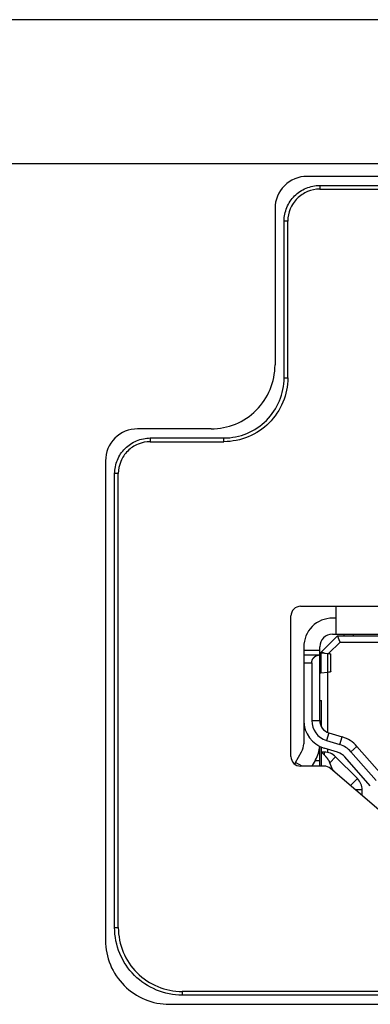
# Model space of a CAD drawing. Units: millimetres. Extents: x 2 to 137, y 5 to 119.
# Drawn here: x 90 to 90, y 77 to 79 of the extents above; entities that cross this region are included whole.
import ezdxf

# ---------------------------------------------------------------- set-up
doc = ezdxf.new("R2010")
doc.units = ezdxf.units.MM
doc.layers.add('GAIKEI', color=7, linetype='Continuous')

msp = doc.modelspace()

# ---------------------------------------------------------------- linework, layer by layer
at = {"layer": 'GAIKEI', "color": 1}
for p, q in [((91.5405073, 78.56177406), (88.32097476, 78.56177406)), ((88.32097476, 78.3368261), (91.5405073, 78.3368261)), ((90.41726741, 77.60101444), (91.07710711, 77.60101444)), ((90.39728329, 77.46582237), (90.39728329, 77.58101983)), ((90.39728329, 77.39457007), (90.39728329, 77.42552273)), ((90.39978262, 77.39456982), (90.39978262, 77.42437679))]:
    msp.add_line(p, q, dxfattribs=at)
for points in [[(90.37728868, 78.31682155, 0.4142135624), (90.32730215, 78.26683502)], [(90.34153353, 78.24685756, -0.0984683549), (90.3458257, 78.26816683, -0.0985102758), (90.35785518, 78.28626861, -0.0985102758), (90.37595696, 78.29829809, -0.0984683551), (90.39726623, 78.30259027)], [(90.39726623, 78.29682696, 0.0984682193), (90.37815997, 78.29297863, 0.0985104159), (90.36193045, 78.28219334, 0.0985104161), (90.35114517, 78.26596382, 0.0984682193), (90.34729683, 78.24685756)], [(90.22732909, 77.92192796, 0.4142135624), (90.32730215, 78.02190102)], [(90.24735803, 77.90769668, 0.098468148), (90.28336755, 77.91494952, 0.0985104899), (90.31395431, 77.93527589, 0.09851049), (90.33428069, 77.96586265, 0.0984681481), (90.34153353, 78.00187218)], [(90.34729683, 78.00187218, -0.0984682283), (90.33960015, 77.96365965, -0.0985104069), (90.31802958, 77.93120062, -0.098510407), (90.28557056, 77.90963005, -0.0984682284), (90.24735803, 77.90193337)], [(90.11236007, 77.92192796, 0.4142135624), (90.06237354, 77.87194143)], [(90.07660491, 77.85196397, -0.0984683549), (90.08089709, 77.87327324, -0.0985102758), (90.09292657, 77.89137502, -0.0985102757), (90.11102835, 77.9034045, -0.0984683551), (90.13233762, 77.90769668)], [(90.13233762, 77.90193337, 0.0984682193), (90.11323135, 77.89808503, 0.0985104159), (90.09700184, 77.88729975, 0.0985104161), (90.08621655, 77.87107023, 0.0984682194), (90.08236822, 77.85196397)], [(90.36729138, 77.64450272, 0.4142135624), (90.35229542, 77.62950676)], [(90.41727791, 77.6260077, 0.4142135624), (90.37229003, 77.58101983)], [(90.41726735, 77.60101443, 0.4140589394), (90.39728329, 77.58101983)], [(90.38478673, 77.55602659, -0.0114009592), (90.38479971, 77.55659633, -0.0114311148), (90.38483877, 77.55716583, -0.0114246749), (90.38490404, 77.55773498, -0.0115441777), (90.38499588, 77.55830379, -0.0116733323), (90.38511506, 77.55887254, -0.0117385135), (90.3852624, 77.55944155, -0.0119092437), (90.38543884, 77.56001063, -0.01208774), (90.38564542, 77.56057892, -0.0122693505), (90.38588321, 77.56114555, -0.012559578), (90.38615359, 77.56170959, -0.0127976431), (90.38645817, 77.56227011, -0.0130127759), (90.38679851, 77.56282603, -0.0133081943), (90.38717578, 77.56337516, -0.0136103448), (90.38759099, 77.56391479, -0.013936268), (90.38804514, 77.56444221, -0.0142751006), (90.38853927, 77.56495453, -0.0145820171), (90.38907442, 77.56544883, -0.0148956104), (90.38965121, 77.56592179, -0.0152643951), (90.39026933, 77.56636918, -0.0156450192), (90.39092831, 77.56678662, -0.01588645), (90.39162647, 77.56716949, -0.0162398494), (90.39236061, 77.56751281, -0.0165943542), (90.39312729, 77.56781163, -0.0165266226), (90.3939216, 77.56806206, -0.0166458957), (90.39473748, 77.56826102, -0.0169877566), (90.39556954, 77.56840553, -0.017247951), (90.39641749, 77.56849351, -0.0172315576), (90.39728336, 77.56852321)], [(90.39728336, 77.5725877, 0.0782348716), (90.39868836, 77.57193648)], [(90.4100953, 77.57089653, -0.0118517776), (90.41229793, 77.5705527, -0.0259001422), (90.41381818, 77.57020887, -0.0609821454), (90.41453754, 77.56992756, -0.2658691059), (90.41477849, 77.56964624)], [(90.39868836, 77.54011668, 0.0790493979), (90.39744169, 77.53968252)], [(90.41477849, 77.54240692, -0.2658693379), (90.41453754, 77.54212561, -0.0609821761), (90.41381818, 77.54184429, -0.025900144), (90.41229793, 77.54150046, -0.0118517807), (90.4100953, 77.54115663)], [(90.37229003, 77.46582237, 0.3292536412), (90.40404761, 77.4228239)], [(90.38478666, 77.46582227, 0.3292494868), (90.40772232, 77.43476803)], [(90.39728329, 77.46582237, 0.3292535203), (90.41139777, 77.44671194)], [(90.36894157, 77.41696153, 0.1316524976), (90.37229003, 77.42945817)], [(90.44596746, 77.41720248, 0.1385375858), (90.42884845, 77.42826772)], [(90.45534883, 77.42545814, 0.1385368876), (90.43252359, 77.44021172)], [(90.39058637, 77.4044649, 0.1120301919), (90.39713388, 77.42559612)], [(90.40442609, 77.41192075, -0.0049143505), (90.40519501, 77.41113671, -0.0050646179), (90.40592966, 77.41035708, -0.0052317325), (90.40662992, 77.40958262, -0.0054055744), (90.40729604, 77.40881364, -0.0055733659), (90.40792888, 77.40804982, -0.0057337348), (90.40852934, 77.40729077, -0.0058962371), (90.40909792, 77.40653663, -0.0060680037), (90.40963487, 77.40578782, -0.0062481463), (90.41014055, 77.40504463, -0.0064215664), (90.41061571, 77.40430677, -0.0065795499), (90.41106118, 77.4035738, -0.0067238257), (90.41147753, 77.40284579, -0.0068817701), (90.41186489, 77.4021236, -0.007039564), (90.41222335, 77.4014081, -0.0071443015), (90.4125533, 77.40070005, -0.0072497158), (90.41285528, 77.40000008)], [(90.42209903, 77.40924378, 0.1989123674), (90.40442612, 77.41656414)], [(90.43658604, 77.40894689, 0.1385368565), (90.42517342, 77.41632368)], [(90.35229542, 77.40956603, 0.4142135624), (90.36729138, 77.39457007)], [(90.41399191, 77.39095989, 0.1790334556), (90.40423267, 77.39457007)], [(90.46351545, 77.35747481, 0.1989123674), (90.45619509, 77.37514772)], [(90.18230702, 77.03640175, -0.0984682999), (90.14189148, 77.04454226, -0.098510333), (90.10756019, 77.06735702, -0.098510333), (90.08474543, 77.10168831, -0.0984682999), (90.07660491, 77.14210385)], [(90.08236822, 77.14210385, 0.0984682283), (90.09006489, 77.10389132, 0.0985104069), (90.11163546, 77.07143229, 0.098510407), (90.14409449, 77.04986173, 0.0984682284), (90.18230702, 77.04216505)], [(90.06237354, 77.12214348, 0.4142135624), (90.1623466, 77.02217042)]]:
    msp.add_lwpolyline(points, format="xyb", dxfattribs=at)
for points in [[(91.11708933, 78.31682155), (90.37728868, 78.31682155)], [(90.3972663, 78.30259039), (90.3972663, 78.29682694)], [(90.3972663, 78.30259039), (91.09711197, 78.30259039)], [(90.3972663, 78.29682694), (91.09711197, 78.29682694)], [(90.32730215, 78.26683502), (90.32730215, 78.02190102)], [(90.34729676, 78.24685766), (90.34153357, 78.24685766)], [(90.34153357, 78.00187217), (90.34153357, 78.24685766)], [(90.34729676, 78.00187217), (90.34729676, 78.24685766)], [(90.34153357, 78.00187217), (90.34729676, 78.00187217)], [(90.22732909, 77.92192796), (90.11236007, 77.92192796)], [(90.13233769, 77.9076968), (90.13233769, 77.90193335)], [(90.13233769, 77.9076968), (90.24735794, 77.9076968)], [(90.24735794, 77.90193335), (90.24735794, 77.9076968)], [(90.13233769, 77.90193335), (90.24735794, 77.90193335)], [(90.06237354, 77.87194143), (90.06237354, 77.12214348)], [(90.08236815, 77.85196407), (90.07660496, 77.85196407)], [(90.07660496, 77.14210385), (90.07660496, 77.85196407)], [(90.08236815, 77.14210385), (90.08236815, 77.85196407)], [(90.36729138, 77.64450272), (91.12708664, 77.64450272)], [(90.42227656, 77.64450247), (90.42227656, 77.60101444)], [(90.35229542, 77.40956603), (90.35229542, 77.62950676)], [(90.42227656, 77.6260077), (90.41727791, 77.6260077)], [(90.42477589, 77.59851511), (90.39978262, 77.57352185)], [(90.42891702, 77.58851781), (90.42477589, 77.59851511)], [(90.42477589, 77.59851511), (90.49411595, 77.59851511)], [(90.43477319, 77.60101444), (90.43477319, 77.59851511)], [(90.44976915, 77.59851511), (90.44976915, 77.60101469)], [(90.37229003, 77.58101983), (90.37229003, 77.42945817)], [(90.41113131, 77.5707321), (90.42891702, 77.58851781)], [(90.42891702, 77.58851781), (90.4943219, 77.58851781)], [(90.37229003, 77.57602117), (90.39728329, 77.57602117)], [(90.37229003, 77.56852319), (90.39728329, 77.56852319)], [(90.39868842, 77.57193652), (90.41009534, 77.57089655)], [(90.39868842, 77.57193652), (90.39868842, 77.5401166)], [(90.39978262, 77.57183655), (90.39978262, 77.57352185)], [(90.39978262, 77.57352185), (90.40499921, 77.57136118)], [(90.41009534, 77.54115657), (90.41009534, 77.57089655)], [(90.41477858, 77.54240698), (90.41477858, 77.56964614)], [(90.37229003, 77.55602656), (90.38478666, 77.55602656)], [(90.38478666, 77.55602656), (90.38478666, 77.46582237)], [(90.41009534, 77.54115657), (90.39868842, 77.5401166)], [(90.40977993, 77.44728686), (90.40977993, 77.54112758)], [(90.39728329, 77.49704245), (90.39978262, 77.49704245)], [(90.39978262, 77.45614323), (90.39978262, 77.49704245)], [(90.38478666, 77.46582237), (90.39728329, 77.46582237)], [(90.3740608, 77.45332573), (90.37229003, 77.45332573)], [(90.41139774, 77.44671202), (90.40772248, 77.43476799)], [(90.41139774, 77.44671202), (90.4325238, 77.44021177)], [(90.40772248, 77.43476799), (90.42884854, 77.42826774)], [(90.42884854, 77.42826774), (90.43252355, 77.44021177)], [(90.359393, 77.40042274), (90.36894168, 77.41696153)], [(90.40442612, 77.41656414), (90.39978262, 77.41656414)], [(90.39978262, 77.41656414), (90.40442612, 77.41192064)], [(90.42517353, 77.41632371), (90.40404772, 77.42282395)], [(90.40442612, 77.41192064), (90.40442612, 77.41656414)], [(90.40977993, 77.41598405), (90.40977993, 77.42106018)], [(90.4553489, 77.42545799), (90.44596768, 77.41720247)], [(90.44596768, 77.41720247), (90.48565298, 77.37210562)], [(90.4553489, 77.42545799), (90.4950342, 77.3803614)], [(90.359393, 77.40042274), (90.3579149, 77.39786293)], [(90.36953002, 77.39457007), (90.359393, 77.40042274)], [(90.39058635, 77.4044649), (90.38487389, 77.39457032)], [(90.39006824, 77.40356764), (90.39728329, 77.40356764)], [(90.42209911, 77.40924386), (90.41285535, 77.4000001)], [(90.41727791, 77.38932273), (90.41285535, 77.4000001)], [(90.45619517, 77.37514755), (90.42209911, 77.40924386)], [(90.47627126, 77.3638501), (90.4365862, 77.40894694)], [(90.40423267, 77.39457007), (90.36729138, 77.39457007)], [(90.49304449, 77.32320055), (90.41399179, 77.39095979)], [(90.41727791, 77.3881423), (90.41727791, 77.38932273)], [(90.41727791, 77.38932273), (90.42553468, 77.38106621)], [(90.44523112, 77.36418351), (90.45619517, 77.37514755)], [(90.46351545, 77.35747481), (90.45305801, 77.35747481)], [(90.46351545, 77.34851073), (90.46351545, 77.35747481)], [(90.07660496, 77.14210385), (90.08236815, 77.14210385)], [(91.31207104, 77.04216503), (90.18230697, 77.04216503)], [(90.18230697, 77.04216503), (90.18230697, 77.03640183)], [(91.31207104, 77.03640183), (90.18230697, 77.03640183)], [(90.1623466, 77.02217042), (91.33203141, 77.02217042)]]:
    msp.add_lwpolyline(points, dxfattribs=at)

doc.saveas('drawing.dxf')
